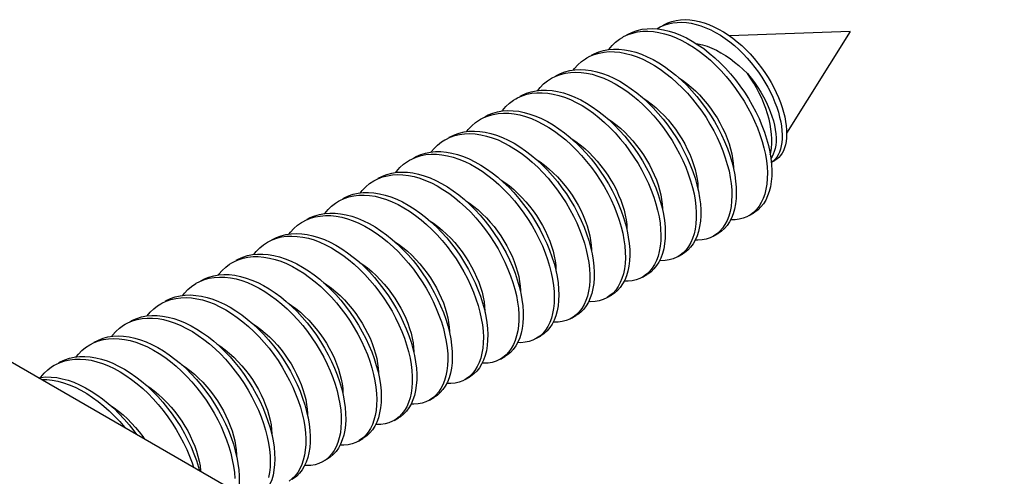
# Model space of a CAD drawing. Units: millimetres. Extents: x 76 to 223, y 40 to 176.
# Drawn here: x 187 to 203, y 115 to 122 of the extents above; entities that cross this region are included whole.
import ezdxf

# ---------------------------------------------------------------- set-up
doc = ezdxf.new("R2010")
doc.units = ezdxf.units.MM
doc.header["$LTSCALE"] = 16.335
doc.layers.get('0').update_dxf_attribs({"linetype": 'CONTINUOUS'})

msp = doc.modelspace()

# ---------------------------------------------------------------- linework, layer by layer
at = {"color": 7, "linetype": 'CONTINUOUS'}
for p, q in [((197.088, 122.086), (197.113, 122.101)), ((200.171, 122.044), (198.245, 121.975)), ((200.171, 122.044), (199.156, 120.423)), ((195.974, 121.624), (196.02, 121.649)), ((196.02, 121.649), (196.092, 121.679)), ((195.408, 121.298), (195.481, 121.334)), ((194.277, 120.645), (194.332, 120.673)), ((194.332, 120.673), (194.405, 120.702)), ((198.888, 120.125), (198.904, 120.024)), ((198.904, 120.024), (198.915, 119.926)), ((198.924, 120.053), (198.905, 120.022)), ((198.998, 120.04), (198.972, 120.007)), ((198.912, 119.955), (198.97, 119.988)), ((192.58, 119.665), (192.645, 119.698)), ((192.645, 119.698), (192.718, 119.726)), ((197.697, 119.707), (197.727, 119.601)), ((192.259, 119.425), (192.341, 119.435)), ((197.143, 119.34), (197.171, 119.235)), ((191.497, 119.037), (191.569, 119.067)), ((198.558, 119.109), (198.628, 119.15)), ((198.579, 119.123), (198.558, 119.109)), ((191.448, 119.011), (191.497, 119.037)), ((197.992, 118.783), (198.063, 118.823)), ((198.046, 118.819), (197.992, 118.783)), ((198.093, 118.861), (198.046, 118.819)), ((190.883, 118.685), (190.958, 118.722)), ((196.004, 118.712), (196.034, 118.607)), ((202.624, 107.639), (183.801, 118.507)), ((190.419, 118.416), (190.49, 118.448)), ((197.426, 118.456), (197.497, 118.497)), ((197.461, 118.478), (197.426, 118.456)), ((190.317, 118.358), (190.348, 118.375)), ((190.348, 118.375), (190.42, 118.407)), ((190.388, 118.399), (190.419, 118.416)), ((190.42, 118.407), (190.495, 118.431)), ((196.86, 118.129), (196.931, 118.17)), ((189.751, 118.032), (189.809, 118.061)), ((189.809, 118.061), (189.882, 118.09)), ((194.865, 118.085), (194.896, 117.979)), ((196.295, 117.803), (196.366, 117.844)), ((196.342, 117.834), (196.295, 117.803)), ((196.39, 117.875), (196.342, 117.834)), ((194.312, 117.718), (194.34, 117.612)), ((195.729, 117.476), (195.8, 117.517)), ((195.756, 117.493), (195.729, 117.476)), ((195.163, 117.15), (195.234, 117.19)), ((188.054, 117.052), (188.122, 117.086)), ((188.68, 117.177), (188.77, 117.158)), ((193.173, 117.09), (193.203, 116.984)), ((194.686, 116.889), (194.637, 116.849)), ((192.619, 116.723), (192.647, 116.618)), ((194.598, 116.823), (194.668, 116.864)), ((194.637, 116.849), (194.598, 116.823)), ((194.032, 116.496), (194.103, 116.537)), ((194.052, 116.508), (194.032, 116.496)), ((193.566, 116.247), (193.518, 116.205)), ((191.48, 116.096), (191.509, 115.99)), ((193.466, 116.17), (193.537, 116.21)), ((193.518, 116.205), (193.466, 116.17)), ((192.901, 115.843), (192.971, 115.884)), ((192.933, 115.864), (192.901, 115.843)), ((190.341, 115.468), (190.371, 115.362)), ((192.335, 115.516), (192.406, 115.557)), ((191.769, 115.19), (191.84, 115.231)), ((191.814, 115.219), (191.769, 115.19)), ((191.863, 115.261), (191.814, 115.219)), ((189.787, 115.101), (189.803, 115.041)), ((189.82, 115.047), (189.821, 115.031))]:
    msp.add_line(p, q, dxfattribs=at)
for points in [[(197.184, 122.142), (197.202, 122.152), (197.264, 122.181), (197.329, 122.204), (197.397, 122.22), (197.467, 122.23), (197.539, 122.233), (197.613, 122.229), (197.688, 122.22), (197.764, 122.204), (197.841, 122.182), (197.918, 122.155), (197.996, 122.121), (198.072, 122.083), (198.149, 122.039), (198.224, 121.99), (198.298, 121.937), (198.37, 121.88), (198.441, 121.819), (198.509, 121.754), (198.575, 121.686), (198.639, 121.615), (198.699, 121.541), (198.757, 121.466), (198.811, 121.389), (198.861, 121.31), (198.908, 121.231), (198.951, 121.151), (198.991, 121.072), (199.026, 120.992), (199.057, 120.913), (199.084, 120.835), (199.106, 120.759), (199.125, 120.685), (199.139, 120.612), (199.149, 120.542), (199.154, 120.475), (199.156, 120.411), (199.153, 120.35), (199.147, 120.292), (199.136, 120.239), (199.122, 120.19), (199.105, 120.144), (199.083, 120.104), (199.059, 120.067), (199.032, 120.036), (199.001, 120.009), (198.97, 119.988)], [(196.61, 121.992), (196.63, 122.003), (196.7, 122.036), (196.775, 122.061), (196.853, 122.079), (196.934, 122.088), (197.018, 122.09), (197.104, 122.085)], [(196.63, 121.995), (196.704, 122.02), (196.782, 122.038), (196.863, 122.048), (196.947, 122.05), (197.034, 122.044), (197.122, 122.03), (197.212, 122.009), (197.304, 121.98), (197.396, 121.944), (197.488, 121.901), (197.581, 121.85), (197.673, 121.793), (197.764, 121.73), (197.854, 121.66), (197.942, 121.585), (198.028, 121.504), (198.111, 121.419), (198.192, 121.329), (198.269, 121.235), (198.342, 121.137), (198.412, 121.037), (198.477, 120.934), (198.538, 120.829), (198.594, 120.723), (198.645, 120.615), (198.691, 120.508), (198.731, 120.4), (198.765, 120.293), (198.794, 120.188), (198.817, 120.084), (198.834, 119.983), (198.844, 119.886)], [(197.104, 122.085), (197.193, 122.071), (197.283, 122.05), (197.374, 122.021), (197.467, 121.985), (197.559, 121.941), (197.652, 121.891), (197.744, 121.834), (197.835, 121.771), (197.924, 121.701), (198.012, 121.626), (198.098, 121.545), (198.182, 121.46), (198.262, 121.37), (198.34, 121.276), (198.413, 121.178), (198.483, 121.078), (198.548, 120.975), (198.609, 120.87), (198.665, 120.763), (198.716, 120.656), (198.762, 120.548), (198.802, 120.441), (198.836, 120.334), (198.865, 120.229), (198.888, 120.125)], [(197.113, 122.101), (197.142, 122.117), (197.206, 122.145)], [(197.206, 122.145), (197.272, 122.167), (197.341, 122.182), (197.412, 122.19), (197.485, 122.192), (197.56, 122.187), (197.636, 122.176), (197.714, 122.158), (197.791, 122.135), (197.869, 122.105), (197.947, 122.07), (198.025, 122.029), (198.101, 121.984), (198.177, 121.933), (198.251, 121.878), (198.324, 121.819), (198.395, 121.755), (198.463, 121.689), (198.529, 121.619), (198.592, 121.546), (198.651, 121.471), (198.708, 121.394), (198.761, 121.316), (198.811, 121.236), (198.857, 121.156), (198.899, 121.075), (198.936, 120.995), (198.97, 120.915), (198.999, 120.836), (199.024, 120.758), (199.045, 120.681), (199.062, 120.607), (199.074, 120.535), (199.081, 120.466), (199.085, 120.399), (199.084, 120.336), (199.079, 120.277)], [(196.321, 121.757), (196.322, 121.757), (196.374, 121.819), (196.431, 121.874), (196.493, 121.921), (196.54, 121.951)], [(196.54, 121.951), (196.559, 121.962), (196.63, 121.995)], [(196.045, 121.665), (196.09, 121.689), (196.162, 121.72), (196.238, 121.742), (196.318, 121.757), (196.4, 121.763), (196.485, 121.763), (196.572, 121.754), (196.661, 121.737), (196.752, 121.713), (196.844, 121.682), (196.936, 121.643), (197.028, 121.597), (197.121, 121.544), (197.213, 121.484), (197.303, 121.418), (197.392, 121.346), (197.48, 121.269), (197.565, 121.187), (197.647, 121.099), (197.726, 121.008), (197.802, 120.913), (197.874, 120.814), (197.942, 120.712), (198.006, 120.609), (198.065, 120.503), (198.119, 120.396), (198.168, 120.289), (198.212, 120.181), (198.25, 120.074), (198.282, 119.968)], [(197.709, 121.855), (197.744, 121.849), (197.818, 121.831), (197.891, 121.808), (197.965, 121.779), (198.037, 121.745), (198.11, 121.706), (198.184, 121.662), (198.256, 121.612), (198.328, 121.558), (198.397, 121.5), (198.465, 121.438), (198.531, 121.373)], [(195.756, 121.43), (195.775, 121.455), (195.829, 121.514), (195.888, 121.566), (195.952, 121.611), (195.974, 121.624)], [(196.092, 121.679), (196.168, 121.701), (196.247, 121.716), (196.329, 121.723), (196.414, 121.722), (196.501, 121.713), (196.591, 121.696), (196.681, 121.672), (196.773, 121.641), (196.865, 121.602), (196.958, 121.556), (197.05, 121.503), (197.142, 121.443), (197.232, 121.377), (197.322, 121.306), (197.409, 121.228), (197.494, 121.146), (197.576, 121.059), (197.656, 120.967), (197.732, 120.872), (197.804, 120.773), (197.872, 120.672), (197.935, 120.568), (197.994, 120.462), (198.049, 120.355), (198.097, 120.248), (198.141, 120.14), (198.179, 120.033), (198.211, 119.927), (198.238, 119.822), (198.258, 119.719), (198.273, 119.619), (198.281, 119.522), (198.284, 119.428), (198.28, 119.339), (198.27, 119.254), (198.255, 119.174), (198.234, 119.099), (198.207, 119.03), (198.174, 118.967), (198.136, 118.911), (198.093, 118.861)], [(195.479, 121.339), (195.552, 121.375), (195.625, 121.402), (195.702, 121.422), (195.783, 121.434), (195.866, 121.437), (195.952, 121.434), (196.04, 121.422), (196.13, 121.402), (196.221, 121.375), (196.313, 121.341), (196.405, 121.299), (196.498, 121.251), (196.59, 121.195), (196.681, 121.133), (196.772, 121.065), (196.86, 120.991), (196.947, 120.912), (197.031, 120.827), (197.112, 120.739), (197.19, 120.646), (197.264, 120.549), (197.335, 120.449), (197.401, 120.347), (197.463, 120.242), (197.521, 120.136), (197.573, 120.029), (197.62, 119.921), (197.661, 119.814), (197.697, 119.707)], [(195.19, 121.103), (195.229, 121.151), (195.285, 121.208), (195.346, 121.257), (195.408, 121.298)], [(195.481, 121.334), (195.554, 121.361), (195.632, 121.381), (195.712, 121.393), (195.795, 121.397), (195.881, 121.393), (195.969, 121.381), (196.059, 121.362), (196.15, 121.335), (196.242, 121.3), (196.335, 121.258), (196.427, 121.21), (196.519, 121.154), (196.611, 121.092), (196.701, 121.024), (196.789, 120.95), (196.876, 120.871), (196.96, 120.787), (197.041, 120.698), (197.119, 120.605), (197.194, 120.508), (197.264, 120.408), (197.331, 120.306), (197.393, 120.201), (197.45, 120.095), (197.502, 119.988), (197.549, 119.88), (197.59, 119.773), (197.626, 119.666), (197.656, 119.56), (197.681, 119.456), (197.699, 119.354), (197.711, 119.255), (197.717, 119.159), (197.717, 119.067), (197.711, 118.979), (197.7, 118.896), (197.682, 118.818), (197.658, 118.746), (197.629, 118.679), (197.595, 118.619), (197.555, 118.565)], [(197.432, 121.311), (197.498, 121.267), (197.567, 121.215), (197.635, 121.159), (197.702, 121.098), (197.766, 121.033), (197.829, 120.965), (197.888, 120.894), (197.944, 120.82), (197.997, 120.745), (198.047, 120.667), (198.094, 120.586), (198.136, 120.504), (198.175, 120.422), (198.209, 120.339), (198.238, 120.256), (198.263, 120.175), (198.282, 120.096), (198.296, 120.02), (198.305, 119.946)], [(198.896, 120.078), (198.905, 120.118), (198.914, 120.185), (198.92, 120.257), (198.92, 120.331), (198.916, 120.408), (198.907, 120.487), (198.894, 120.567), (198.876, 120.649), (198.853, 120.732), (198.826, 120.815), (198.795, 120.899), (198.76, 120.982), (198.721, 121.063), (198.678, 121.144), (198.632, 121.223), (198.583, 121.299), (198.531, 121.373)], [(198.531, 121.373), (198.589, 121.302), (198.644, 121.229), (198.696, 121.154), (198.744, 121.078), (198.788, 121.002), (198.828, 120.924), (198.864, 120.848), (198.895, 120.771), (198.922, 120.696), (198.945, 120.622), (198.963, 120.55), (198.976, 120.48), (198.984, 120.413), (198.989, 120.349), (198.988, 120.288), (198.983, 120.232), (198.974, 120.179), (198.96, 120.131), (198.943, 120.087), (198.924, 120.053)], [(194.913, 121.012), (194.942, 121.028), (195.013, 121.06), (195.088, 121.084), (195.167, 121.101), (195.248, 121.109), (195.333, 121.11), (195.419, 121.103), (195.508, 121.089), (195.599, 121.066), (195.69, 121.037), (195.782, 120.999), (195.875, 120.955), (195.967, 120.904), (196.059, 120.846), (196.15, 120.781), (196.24, 120.711), (196.327, 120.635), (196.413, 120.554), (196.496, 120.468), (196.576, 120.377), (196.653, 120.283), (196.726, 120.185), (196.795, 120.084), (196.86, 119.981), (196.92, 119.875), (196.975, 119.769), (197.025, 119.661), (197.07, 119.554), (197.11, 119.446), (197.143, 119.34)], [(194.625, 120.777), (194.631, 120.786), (194.684, 120.847), (194.742, 120.901), (194.805, 120.948), (194.843, 120.971)], [(194.843, 120.971), (194.871, 120.987), (194.943, 121.019)], [(194.943, 121.019), (195.018, 121.043), (195.096, 121.06), (195.178, 121.068), (195.262, 121.069), (195.349, 121.063), (195.437, 121.048), (195.528, 121.026), (195.619, 120.996), (195.712, 120.959), (195.804, 120.914), (195.896, 120.863), (195.988, 120.805), (196.079, 120.741), (196.169, 120.67), (196.257, 120.594), (196.342, 120.513), (196.425, 120.427), (196.505, 120.336), (196.582, 120.242), (196.655, 120.144), (196.724, 120.043), (196.789, 119.94), (196.849, 119.835), (196.905, 119.728), (196.955, 119.621), (197, 119.513), (197.039, 119.406), (197.073, 119.299), (197.101, 119.194), (197.123, 119.09), (197.139, 118.99), (197.148, 118.892), (197.152, 118.797), (197.15, 118.707), (197.142, 118.621), (197.128, 118.539), (197.108, 118.463), (197.082, 118.393), (197.051, 118.329), (197.014, 118.271), (196.973, 118.22)], [(196.869, 120.983), (196.93, 120.942), (197, 120.89), (197.07, 120.832), (197.138, 120.77), (197.204, 120.704), (197.267, 120.634), (197.327, 120.562), (197.384, 120.487), (197.436, 120.411), (197.486, 120.333), (197.532, 120.252), (197.574, 120.17), (197.612, 120.088), (197.645, 120.006), (197.674, 119.925), (197.698, 119.845), (197.717, 119.768), (197.73, 119.692), (197.739, 119.62)], [(194.059, 120.45), (194.085, 120.483), (194.14, 120.542), (194.199, 120.593), (194.264, 120.637), (194.277, 120.645)], [(194.348, 120.685), (194.403, 120.714), (194.476, 120.743), (194.552, 120.765), (194.632, 120.778), (194.714, 120.784), (194.8, 120.782), (194.887, 120.772), (194.977, 120.755), (195.067, 120.729), (195.159, 120.697), (195.252, 120.657), (195.344, 120.61), (195.436, 120.556), (195.528, 120.495), (195.619, 120.429), (195.707, 120.356), (195.794, 120.278), (195.879, 120.195), (195.961, 120.107), (196.04, 120.015), (196.115, 119.919), (196.187, 119.82), (196.254, 119.718), (196.317, 119.614), (196.376, 119.508), (196.429, 119.402), (196.477, 119.294), (196.52, 119.186), (196.557, 119.079), (196.589, 118.973)], [(194.405, 120.702), (194.481, 120.724), (194.561, 120.737), (194.644, 120.743), (194.729, 120.741), (194.817, 120.731), (194.906, 120.714), (194.997, 120.689), (195.089, 120.656), (195.181, 120.616), (195.273, 120.569), (195.366, 120.515), (195.457, 120.455), (195.548, 120.388), (195.637, 120.315), (195.724, 120.237), (195.808, 120.154), (195.89, 120.066), (195.969, 119.974), (196.045, 119.878), (196.116, 119.779), (196.184, 119.677), (196.247, 119.573), (196.305, 119.468), (196.359, 119.361), (196.407, 119.253), (196.45, 119.146), (196.487, 119.038), (196.518, 118.932), (196.544, 118.828), (196.564, 118.725), (196.577, 118.626), (196.585, 118.529), (196.587, 118.436), (196.582, 118.347), (196.572, 118.263), (196.555, 118.183), (196.533, 118.109), (196.505, 118.041), (196.472, 117.979), (196.434, 117.924), (196.39, 117.875)], [(196.302, 120.657), (196.365, 120.615), (196.437, 120.562), (196.507, 120.503), (196.576, 120.439), (196.643, 120.372), (196.706, 120.302), (196.766, 120.229), (196.823, 120.154), (196.875, 120.077), (196.924, 119.999), (196.97, 119.919), (197.011, 119.839), (197.048, 119.758), (197.081, 119.678), (197.109, 119.598), (197.132, 119.519), (197.151, 119.442), (197.165, 119.366), (197.174, 119.293)], [(193.711, 120.318), (193.724, 120.325), (193.794, 120.359)], [(193.782, 120.359), (193.794, 120.366), (193.864, 120.399), (193.938, 120.426), (194.016, 120.444), (194.097, 120.455), (194.181, 120.458), (194.267, 120.453), (194.355, 120.44), (194.445, 120.419), (194.536, 120.391), (194.629, 120.356), (194.721, 120.313), (194.814, 120.263), (194.906, 120.207), (194.997, 120.144), (195.087, 120.075), (195.175, 120.001), (195.261, 119.921), (195.345, 119.836), (195.426, 119.746), (195.503, 119.653), (195.577, 119.555), (195.647, 119.455), (195.713, 119.352), (195.774, 119.248), (195.831, 119.141), (195.882, 119.034), (195.929, 118.926), (195.969, 118.819), (196.004, 118.712)], [(193.794, 120.359), (193.868, 120.385), (193.945, 120.403), (194.026, 120.414), (194.11, 120.417), (194.196, 120.412), (194.285, 120.399), (194.375, 120.378), (194.466, 120.35), (194.558, 120.315), (194.65, 120.272), (194.743, 120.223), (194.835, 120.166), (194.926, 120.103), (195.016, 120.034), (195.104, 119.96), (195.19, 119.88), (195.274, 119.795), (195.355, 119.705), (195.433, 119.612), (195.507, 119.515), (195.577, 119.414), (195.642, 119.312), (195.704, 119.207), (195.76, 119.101), (195.812, 118.993), (195.858, 118.886), (195.899, 118.778), (195.934, 118.671), (195.963, 118.566), (195.986, 118.462), (196.004, 118.361), (196.015, 118.262), (196.021, 118.167), (196.02, 118.075), (196.013, 117.988), (196, 117.905), (195.982, 117.828), (195.958, 117.756), (195.928, 117.691), (195.892, 117.631), (195.852, 117.578)], [(195.736, 120.331), (195.797, 120.29), (195.869, 120.237), (195.94, 120.178), (196.008, 120.115), (196.075, 120.048), (196.138, 119.978), (196.198, 119.905), (196.255, 119.831), (196.307, 119.755), (196.356, 119.677), (196.401, 119.598), (196.443, 119.518), (196.48, 119.437), (196.513, 119.355), (196.542, 119.274), (196.566, 119.194), (196.585, 119.116), (196.599, 119.04), (196.608, 118.966)], [(193.493, 120.124), (193.54, 120.18), (193.596, 120.235), (193.658, 120.284), (193.711, 120.318)], [(199.079, 120.277), (199.071, 120.221), (199.058, 120.169), (199.042, 120.122), (199.022, 120.079), (198.998, 120.04)], [(193.146, 119.991), (193.184, 120.012), (193.256, 120.043)], [(193.216, 120.032), (193.255, 120.053), (193.326, 120.084), (193.402, 120.107), (193.481, 120.122), (193.563, 120.13), (193.647, 120.13), (193.735, 120.122), (193.824, 120.106), (193.914, 120.083), (194.006, 120.052), (194.098, 120.014), (194.19, 119.969), (194.283, 119.916), (194.375, 119.857), (194.465, 119.792), (194.555, 119.721), (194.642, 119.644), (194.728, 119.562), (194.81, 119.476), (194.89, 119.384), (194.966, 119.289), (195.039, 119.191), (195.107, 119.09), (195.171, 118.986), (195.231, 118.881), (195.285, 118.774), (195.335, 118.667), (195.379, 118.559), (195.418, 118.452), (195.451, 118.345)], [(193.256, 120.043), (193.331, 120.066), (193.41, 120.082), (193.492, 120.089), (193.577, 120.089), (193.664, 120.081), (193.753, 120.065), (193.843, 120.042), (193.935, 120.011), (194.027, 119.973), (194.12, 119.928), (194.212, 119.875), (194.304, 119.817), (194.395, 119.751), (194.484, 119.68), (194.572, 119.603), (194.657, 119.521), (194.739, 119.435), (194.819, 119.344), (194.895, 119.249), (194.968, 119.15), (195.036, 119.049), (195.101, 118.945), (195.16, 118.84), (195.215, 118.733), (195.264, 118.626), (195.308, 118.518), (195.347, 118.411), (195.38, 118.305), (195.407, 118.2), (195.428, 118.097), (195.443, 117.996), (195.452, 117.899), (195.455, 117.805), (195.452, 117.715), (195.443, 117.629), (195.428, 117.549), (195.408, 117.474), (195.381, 117.404), (195.349, 117.341), (195.312, 117.283), (195.27, 117.233)], [(198.972, 120.007), (198.942, 119.978), (198.912, 119.956)], [(192.928, 119.797), (192.941, 119.815), (192.995, 119.875), (193.053, 119.928), (193.116, 119.974), (193.146, 119.991)], [(195.174, 120.001), (195.227, 119.966), (195.299, 119.913), (195.37, 119.855), (195.438, 119.793), (195.505, 119.726), (195.568, 119.656), (195.628, 119.584), (195.685, 119.51), (195.737, 119.434), (195.787, 119.356), (195.833, 119.276), (195.875, 119.195), (195.913, 119.113), (195.947, 119.031), (195.976, 118.948), (196, 118.868), (196.019, 118.789), (196.033, 118.713), (196.042, 118.64)], [(198.282, 119.968), (198.309, 119.863), (198.329, 119.76), (198.344, 119.66), (198.352, 119.563), (198.354, 119.469), (198.351, 119.38), (198.341, 119.295), (198.326, 119.215), (198.304, 119.14), (198.277, 119.071), (198.245, 119.008), (198.207, 118.952), (198.164, 118.902), (198.116, 118.86), (198.063, 118.823)], [(198.305, 119.946), (198.309, 119.878), (198.309, 119.859)], [(198.915, 119.926), (198.92, 119.831), (198.919, 119.74), (198.911, 119.653), (198.898, 119.571), (198.879, 119.494), (198.854, 119.423), (198.823, 119.358), (198.788, 119.299), (198.747, 119.247), (198.701, 119.202), (198.65, 119.163), (198.628, 119.15)], [(198.844, 119.885), (198.849, 119.79), (198.848, 119.699), (198.84, 119.612), (198.827, 119.53), (198.808, 119.453), (198.783, 119.382), (198.753, 119.317), (198.717, 119.258), (198.676, 119.206)], [(192.651, 119.705), (192.716, 119.739), (192.789, 119.767), (192.866, 119.787), (192.946, 119.8), (193.029, 119.804), (193.115, 119.801), (193.202, 119.79), (193.292, 119.772), (193.383, 119.745), (193.475, 119.712), (193.567, 119.671), (193.66, 119.623), (193.752, 119.568), (193.844, 119.507), (193.934, 119.439), (194.023, 119.366), (194.109, 119.287), (194.194, 119.203), (194.275, 119.115), (194.354, 119.022), (194.428, 118.926), (194.499, 118.826), (194.566, 118.724), (194.629, 118.62), (194.686, 118.514), (194.739, 118.407), (194.787, 118.299), (194.829, 118.192), (194.865, 118.085)], [(192.718, 119.726), (192.795, 119.746), (192.875, 119.759), (192.958, 119.763), (193.044, 119.76), (193.132, 119.749), (193.221, 119.731), (193.312, 119.705), (193.404, 119.671), (193.497, 119.63), (193.589, 119.582), (193.681, 119.527), (193.773, 119.466), (193.863, 119.398), (193.952, 119.325), (194.039, 119.246), (194.123, 119.162), (194.204, 119.074), (194.283, 118.981), (194.358, 118.885), (194.429, 118.786), (194.496, 118.683), (194.558, 118.579), (194.616, 118.473), (194.668, 118.366), (194.716, 118.258), (194.758, 118.151), (194.794, 118.044), (194.825, 117.938), (194.85, 117.834), (194.869, 117.732), (194.882, 117.632), (194.888, 117.536), (194.889, 117.443), (194.884, 117.355), (194.873, 117.272), (194.855, 117.193), (194.833, 117.12), (194.804, 117.053), (194.77, 116.992), (194.731, 116.937), (194.686, 116.889)], [(192.362, 119.47), (192.395, 119.512), (192.451, 119.569), (192.511, 119.619), (192.58, 119.665)], [(194.604, 119.678), (194.669, 119.635), (194.739, 119.582), (194.809, 119.524), (194.876, 119.463), (194.94, 119.398), (195.002, 119.33), (195.061, 119.259), (195.117, 119.186), (195.17, 119.11), (195.219, 119.032), (195.266, 118.952), (195.308, 118.87), (195.347, 118.788), (195.381, 118.705), (195.41, 118.622), (195.434, 118.542), (195.453, 118.463), (195.468, 118.387), (195.477, 118.313)], [(197.727, 119.601), (197.751, 119.497), (197.77, 119.395), (197.782, 119.296), (197.788, 119.2), (197.788, 119.108), (197.782, 119.02), (197.77, 118.937), (197.753, 118.859), (197.729, 118.787), (197.7, 118.72), (197.665, 118.659), (197.626, 118.606), (197.581, 118.559), (197.531, 118.519), (197.497, 118.497)], [(197.739, 119.62), (197.744, 119.549), (197.744, 119.53)], [(192.014, 119.338), (192.036, 119.35), (192.107, 119.383)], [(192.085, 119.379), (192.107, 119.391), (192.177, 119.424), (192.252, 119.449)], [(192.107, 119.383), (192.181, 119.408), (192.259, 119.425)], [(192.252, 119.449), (192.33, 119.466), (192.411, 119.476), (192.495, 119.477), (192.582, 119.471), (192.671, 119.458), (192.761, 119.436), (192.852, 119.407), (192.944, 119.371), (193.037, 119.327), (193.129, 119.276), (193.221, 119.219), (193.312, 119.155), (193.402, 119.085), (193.49, 119.01), (193.576, 118.929), (193.659, 118.844), (193.74, 118.754), (193.817, 118.659), (193.89, 118.562), (193.96, 118.461), (194.025, 118.358), (194.086, 118.253), (194.141, 118.147), (194.192, 118.039), (194.238, 117.932), (194.277, 117.824), (194.312, 117.718)], [(192.341, 119.435), (192.425, 119.437), (192.511, 119.431), (192.6, 119.417), (192.69, 119.395), (192.781, 119.366), (192.874, 119.33), (192.966, 119.286), (193.059, 119.235), (193.15, 119.178), (193.242, 119.114), (193.331, 119.045), (193.419, 118.969), (193.505, 118.888), (193.588, 118.803), (193.669, 118.713), (193.746, 118.619), (193.819, 118.521), (193.889, 118.42), (193.954, 118.317), (194.015, 118.212), (194.071, 118.106), (194.121, 117.999), (194.167, 117.891), (194.207, 117.784), (194.241, 117.677), (194.27, 117.571), (194.292, 117.468), (194.309, 117.367), (194.319, 117.269), (194.324, 117.174), (194.322, 117.083), (194.315, 116.996), (194.301, 116.915), (194.282, 116.838), (194.257, 116.767), (194.226, 116.702), (194.19, 116.643), (194.149, 116.591)], [(191.796, 119.144), (191.798, 119.146), (191.85, 119.208), (191.907, 119.262), (191.969, 119.31), (192.014, 119.338)], [(194.039, 119.351), (194.103, 119.308), (194.173, 119.256), (194.241, 119.2), (194.307, 119.139), (194.372, 119.074), (194.434, 119.006), (194.494, 118.935), (194.55, 118.861), (194.603, 118.785), (194.653, 118.707), (194.699, 118.627), (194.742, 118.545), (194.781, 118.462), (194.815, 118.379), (194.844, 118.296), (194.869, 118.215), (194.888, 118.137), (194.902, 118.06), (194.911, 117.987)], [(197.171, 119.235), (197.193, 119.131), (197.209, 119.03), (197.219, 118.933), (197.223, 118.838), (197.221, 118.748), (197.213, 118.662), (197.199, 118.58), (197.179, 118.504), (197.153, 118.434), (197.122, 118.37), (197.085, 118.312), (197.043, 118.26), (196.997, 118.216), (196.946, 118.179), (196.931, 118.17)], [(197.174, 119.293), (197.178, 119.222), (197.178, 119.204)], [(191.519, 119.052), (191.567, 119.078), (191.64, 119.107), (191.715, 119.13), (191.795, 119.144), (191.877, 119.151), (191.962, 119.149), (192.05, 119.14), (192.139, 119.124), (192.23, 119.099), (192.321, 119.067), (192.414, 119.028), (192.506, 118.982), (192.599, 118.929), (192.69, 118.869), (192.781, 118.803), (192.87, 118.731), (192.957, 118.653), (193.042, 118.571), (193.124, 118.483), (193.204, 118.392), (193.279, 118.296), (193.351, 118.197), (193.419, 118.096), (193.483, 117.992), (193.542, 117.886), (193.596, 117.78), (193.644, 117.672), (193.688, 117.564), (193.725, 117.457), (193.758, 117.351)], [(191.569, 119.067), (191.645, 119.089), (191.724, 119.103), (191.807, 119.11), (191.892, 119.109), (191.979, 119.1), (192.068, 119.083), (192.159, 119.058), (192.251, 119.027), (192.343, 118.987), (192.435, 118.941), (192.528, 118.888), (192.619, 118.828), (192.71, 118.762), (192.799, 118.69), (192.886, 118.613), (192.971, 118.53), (193.054, 118.443), (193.133, 118.351), (193.209, 118.255), (193.281, 118.157), (193.349, 118.055), (193.412, 117.951), (193.471, 117.846), (193.525, 117.739), (193.574, 117.631), (193.617, 117.524), (193.655, 117.416), (193.687, 117.31), (193.713, 117.205), (193.733, 117.103), (193.748, 117.003), (193.756, 116.906), (193.758, 116.812), (193.754, 116.723), (193.745, 116.638), (193.729, 116.558), (193.707, 116.484), (193.68, 116.415), (193.647, 116.352), (193.609, 116.296), (193.566, 116.247)], [(198.558, 119.109), (198.524, 119.092), (198.465, 119.068), (198.402, 119.053), (198.336, 119.045), (198.266, 119.045), (198.264, 119.045)], [(198.676, 119.206), (198.63, 119.161), (198.579, 119.123)], [(191.231, 118.817), (191.251, 118.844), (191.306, 118.903), (191.365, 118.955), (191.428, 118.999), (191.448, 119.011)], [(193.475, 119.023), (193.528, 118.988), (193.6, 118.935), (193.67, 118.877), (193.739, 118.815), (193.805, 118.749), (193.869, 118.679), (193.93, 118.606), (193.987, 118.531), (194.04, 118.454), (194.09, 118.376), (194.137, 118.295), (194.179, 118.213), (194.217, 118.131), (194.251, 118.048), (194.28, 117.967), (194.303, 117.887), (194.322, 117.809), (194.336, 117.733), (194.345, 117.66)], [(196.589, 118.973), (196.615, 118.869), (196.634, 118.766), (196.648, 118.666), (196.656, 118.57), (196.657, 118.477), (196.653, 118.388), (196.642, 118.303), (196.626, 118.224), (196.604, 118.15), (196.576, 118.082), (196.543, 118.02), (196.504, 117.965), (196.461, 117.916), (196.412, 117.874), (196.366, 117.844)], [(196.608, 118.966), (196.612, 118.896), (196.612, 118.878)], [(190.953, 118.726), (191.029, 118.763), (191.102, 118.79), (191.18, 118.809), (191.26, 118.821), (191.344, 118.824), (191.43, 118.82), (191.518, 118.808), (191.607, 118.789), (191.699, 118.761), (191.791, 118.727), (191.883, 118.685), (191.976, 118.636), (192.068, 118.58), (192.159, 118.518), (192.249, 118.45), (192.338, 118.376), (192.424, 118.296), (192.508, 118.211), (192.589, 118.122), (192.667, 118.029), (192.741, 117.932), (192.812, 117.833), (192.878, 117.73), (192.94, 117.625), (192.997, 117.519), (193.049, 117.412), (193.096, 117.305), (193.137, 117.197), (193.173, 117.09)], [(190.958, 118.722), (191.032, 118.749), (191.109, 118.769), (191.189, 118.78), (191.273, 118.784), (191.359, 118.779), (191.447, 118.768), (191.537, 118.748), (191.628, 118.721), (191.72, 118.686), (191.812, 118.644), (191.905, 118.595), (191.997, 118.539), (192.088, 118.477), (192.178, 118.409), (192.267, 118.335), (192.353, 118.255), (192.437, 118.171), (192.518, 118.082), (192.596, 117.988), (192.671, 117.892), (192.741, 117.792), (192.807, 117.689), (192.869, 117.585), (192.926, 117.478), (192.978, 117.371), (193.025, 117.264), (193.066, 117.156), (193.102, 117.049), (193.132, 116.944), (193.156, 116.84), (193.174, 116.738), (193.186, 116.639), (193.192, 116.543), (193.192, 116.451), (193.186, 116.364), (193.174, 116.281), (193.156, 116.203), (193.132, 116.13), (193.103, 116.064), (193.068, 116.004), (193.028, 115.95)], [(197.992, 118.783), (197.937, 118.755), (197.876, 118.735), (197.812, 118.722), (197.744, 118.717), (197.699, 118.719)], [(190.665, 118.49), (190.706, 118.54), (190.762, 118.597), (190.823, 118.646), (190.883, 118.685)], [(192.907, 118.698), (192.971, 118.655), (193.043, 118.601), (193.114, 118.542), (193.183, 118.479), (193.249, 118.412), (193.312, 118.342), (193.372, 118.269), (193.429, 118.194), (193.481, 118.118), (193.53, 118.039), (193.576, 117.96), (193.617, 117.879), (193.654, 117.797), (193.687, 117.717), (193.715, 117.637), (193.738, 117.558), (193.757, 117.481), (193.771, 117.406), (193.78, 117.333)], [(196.034, 118.607), (196.057, 118.503), (196.075, 118.401), (196.086, 118.303), (196.091, 118.207), (196.091, 118.116), (196.084, 118.029), (196.071, 117.946), (196.053, 117.869), (196.028, 117.797), (195.998, 117.731), (195.963, 117.672), (195.923, 117.619), (195.877, 117.573), (195.827, 117.534), (195.8, 117.517)], [(196.042, 118.64), (196.047, 118.57), (196.047, 118.55)], [(190.49, 118.448), (190.565, 118.472), (190.644, 118.488), (190.726, 118.497), (190.81, 118.497), (190.897, 118.49), (190.986, 118.475), (191.076, 118.453), (191.168, 118.423), (191.26, 118.385), (191.352, 118.34), (191.445, 118.289), (191.537, 118.231), (191.628, 118.166), (191.717, 118.096), (191.805, 118.019), (191.89, 117.938), (191.973, 117.852), (192.053, 117.761), (192.13, 117.666), (192.203, 117.568), (192.272, 117.467), (192.336, 117.364), (192.396, 117.259), (192.452, 117.152), (192.502, 117.045), (192.546, 116.937), (192.585, 116.83), (192.619, 116.723)], [(190.495, 118.431), (190.573, 118.447), (190.655, 118.456), (190.739, 118.456), (190.826, 118.449), (190.915, 118.434), (191.005, 118.412), (191.097, 118.382), (191.189, 118.344), (191.282, 118.3), (191.374, 118.248), (191.466, 118.19), (191.557, 118.125), (191.646, 118.055), (191.734, 117.979), (191.82, 117.897), (191.903, 117.811), (191.983, 117.72), (192.059, 117.626), (192.132, 117.527), (192.201, 117.427), (192.266, 117.323), (192.326, 117.218), (192.381, 117.111), (192.431, 117.004), (192.476, 116.896), (192.515, 116.789), (192.548, 116.682), (192.576, 116.577), (192.598, 116.474), (192.613, 116.373), (192.623, 116.275), (192.627, 116.181), (192.624, 116.091), (192.616, 116.005), (192.602, 115.924), (192.582, 115.848), (192.556, 115.778), (192.524, 115.714), (192.488, 115.656), (192.446, 115.605)], [(197.426, 118.456), (197.406, 118.445), (197.348, 118.42), (197.286, 118.403), (197.221, 118.393), (197.152, 118.391), (197.133, 118.392)], [(197.555, 118.565), (197.51, 118.518), (197.461, 118.478)], [(190.099, 118.164), (190.108, 118.176), (190.161, 118.236), (190.219, 118.29), (190.281, 118.336), (190.317, 118.358)], [(192.344, 118.369), (192.404, 118.329), (192.476, 118.276), (192.547, 118.217), (192.616, 118.154), (192.682, 118.087), (192.745, 118.017), (192.806, 117.943), (192.862, 117.869), (192.915, 117.792), (192.963, 117.715), (193.009, 117.635), (193.05, 117.556), (193.087, 117.475), (193.12, 117.394), (193.148, 117.313), (193.172, 117.234), (193.191, 117.156), (193.205, 117.08), (193.214, 117.007)], [(195.451, 118.345), (195.478, 118.24), (195.499, 118.137), (195.514, 118.037), (195.523, 117.939), (195.526, 117.846), (195.523, 117.756), (195.514, 117.67), (195.499, 117.59), (195.478, 117.514), (195.452, 117.445), (195.42, 117.381), (195.383, 117.324), (195.34, 117.274), (195.293, 117.231), (195.241, 117.194), (195.234, 117.19)], [(195.477, 118.313), (195.481, 118.243), (195.481, 118.225)], [(189.822, 118.072), (189.88, 118.102), (189.953, 118.131), (190.029, 118.152), (190.109, 118.166), (190.192, 118.171), (190.277, 118.169), (190.365, 118.159), (190.454, 118.141), (190.545, 118.115), (190.637, 118.083), (190.729, 118.042), (190.822, 117.995), (190.914, 117.941), (191.006, 117.88), (191.096, 117.813), (191.185, 117.741), (191.272, 117.662), (191.357, 117.579), (191.438, 117.491), (191.517, 117.399), (191.592, 117.303), (191.664, 117.204), (191.731, 117.102), (191.794, 116.998), (191.852, 116.892), (191.906, 116.785), (191.954, 116.677), (191.996, 116.57), (192.033, 116.463), (192.064, 116.357)], [(189.882, 118.09), (189.958, 118.111), (190.038, 118.125), (190.121, 118.13), (190.206, 118.128), (190.294, 118.118), (190.384, 118.1), (190.474, 118.075), (190.566, 118.042), (190.659, 118.002), (190.751, 117.954), (190.843, 117.9), (190.935, 117.839), (191.025, 117.773), (191.114, 117.7), (191.201, 117.622), (191.286, 117.538), (191.368, 117.45), (191.446, 117.358), (191.522, 117.262), (191.593, 117.163), (191.66, 117.061), (191.723, 116.957), (191.782, 116.851), (191.835, 116.744), (191.883, 116.636), (191.925, 116.529), (191.962, 116.422), (191.994, 116.316), (192.019, 116.211), (192.039, 116.109), (192.052, 116.009), (192.06, 115.913), (192.061, 115.82), (192.056, 115.731), (192.046, 115.647), (192.029, 115.568), (192.007, 115.494), (191.979, 115.426), (191.945, 115.364), (191.907, 115.309), (191.863, 115.261)], [(196.86, 118.129), (196.819, 118.108), (196.76, 118.086), (196.696, 118.071), (196.629, 118.065), (196.567, 118.065)], [(196.973, 118.22), (196.926, 118.175), (196.875, 118.138), (196.86, 118.129)], [(189.534, 117.837), (189.561, 117.873), (189.616, 117.93), (189.676, 117.981), (189.741, 118.025), (189.751, 118.032)], [(191.777, 118.044), (191.833, 118.007), (191.904, 117.954), (191.975, 117.896), (192.043, 117.834), (192.11, 117.767), (192.173, 117.698), (192.233, 117.625), (192.29, 117.551), (192.343, 117.475), (192.392, 117.398), (192.438, 117.317), (192.481, 117.236), (192.519, 117.154), (192.553, 117.071), (192.582, 116.989), (192.606, 116.908), (192.625, 116.83), (192.639, 116.753), (192.648, 116.68)], [(194.896, 117.979), (194.921, 117.874), (194.94, 117.772), (194.952, 117.673), (194.959, 117.577), (194.96, 117.484), (194.955, 117.396), (194.943, 117.312), (194.926, 117.234), (194.903, 117.161), (194.875, 117.093), (194.841, 117.032), (194.801, 116.978), (194.757, 116.93), (194.708, 116.889), (194.668, 116.864)], [(194.911, 117.987), (194.915, 117.917), (194.915, 117.898)], [(189.256, 117.746), (189.271, 117.754), (189.341, 117.788), (189.416, 117.813), (189.493, 117.832), (189.574, 117.842), (189.658, 117.845), (189.744, 117.839), (189.833, 117.826), (189.923, 117.805), (190.014, 117.777), (190.106, 117.742), (190.199, 117.699), (190.291, 117.649), (190.383, 117.592), (190.474, 117.529), (190.564, 117.46), (190.653, 117.385), (190.739, 117.305), (190.822, 117.22), (190.903, 117.13), (190.98, 117.036), (191.054, 116.939), (191.124, 116.839), (191.19, 116.736), (191.251, 116.631), (191.307, 116.525), (191.359, 116.417), (191.405, 116.31), (191.445, 116.202), (191.48, 116.096)], [(188.968, 117.511), (189.016, 117.569), (189.073, 117.624), (189.134, 117.672), (189.186, 117.705)], [(189.186, 117.705), (189.2, 117.713), (189.271, 117.747)], [(189.271, 117.747), (189.345, 117.773), (189.423, 117.791), (189.504, 117.801), (189.587, 117.804), (189.674, 117.798), (189.762, 117.785), (189.852, 117.765), (189.943, 117.736), (190.036, 117.701), (190.128, 117.658), (190.221, 117.608), (190.313, 117.551), (190.404, 117.488), (190.494, 117.419), (190.582, 117.344), (190.668, 117.264), (190.752, 117.179), (190.832, 117.089), (190.91, 116.995), (190.984, 116.898), (191.054, 116.798), (191.119, 116.695), (191.18, 116.59), (191.237, 116.484), (191.288, 116.377), (191.334, 116.269), (191.374, 116.162), (191.409, 116.055), (191.438, 115.949), (191.462, 115.845), (191.479, 115.744), (191.49, 115.646), (191.495, 115.55), (191.494, 115.459), (191.487, 115.372), (191.474, 115.29), (191.456, 115.213), (191.431, 115.141), (191.401, 115.075), (191.366, 115.016), (191.325, 114.963)], [(191.211, 117.717), (191.269, 117.679), (191.339, 117.627), (191.409, 117.569), (191.477, 117.508), (191.542, 117.443), (191.604, 117.375), (191.663, 117.304), (191.72, 117.23), (191.773, 117.155), (191.823, 117.076), (191.87, 116.996), (191.913, 116.914), (191.952, 116.831), (191.986, 116.747), (192.015, 116.664), (192.04, 116.583), (192.059, 116.504), (192.073, 116.427), (192.083, 116.353)], [(194.345, 117.66), (194.35, 117.589), (194.349, 117.57)], [(196.295, 117.803), (196.289, 117.799), (196.231, 117.772), (196.17, 117.753), (196.105, 117.741), (196.037, 117.737), (196.002, 117.739)], [(188.691, 117.419), (188.732, 117.441), (188.803, 117.472), (188.879, 117.495), (188.958, 117.51), (189.04, 117.517), (189.125, 117.517), (189.212, 117.509), (189.301, 117.493), (189.392, 117.469), (189.483, 117.438), (189.576, 117.399), (189.668, 117.354), (189.761, 117.301), (189.852, 117.242), (189.943, 117.177), (190.032, 117.106), (190.12, 117.029), (190.205, 116.946), (190.288, 116.859), (190.367, 116.768), (190.443, 116.673), (190.516, 116.575), (190.584, 116.473), (190.648, 116.37), (190.707, 116.264), (190.762, 116.158), (190.811, 116.05), (190.855, 115.942), (190.893, 115.835), (190.926, 115.729)], [(194.34, 117.612), (194.363, 117.509), (194.379, 117.408), (194.39, 117.309), (194.394, 117.215), (194.393, 117.124), (194.385, 117.037), (194.372, 116.955), (194.352, 116.879), (194.327, 116.808), (194.297, 116.743), (194.261, 116.684), (194.22, 116.632), (194.173, 116.587), (194.123, 116.549), (194.103, 116.537)], [(195.852, 117.578), (195.806, 117.532), (195.756, 117.493)], [(188.403, 117.184), (188.418, 117.204), (188.471, 117.264), (188.53, 117.317), (188.593, 117.362), (188.62, 117.378)], [(188.62, 117.378), (188.661, 117.4), (188.733, 117.431)], [(188.733, 117.431), (188.808, 117.454), (188.887, 117.469), (188.969, 117.476), (189.054, 117.476), (189.141, 117.468), (189.23, 117.452), (189.321, 117.428), (189.413, 117.397), (189.505, 117.359), (189.597, 117.313), (189.69, 117.261), (189.782, 117.201), (189.872, 117.136), (189.962, 117.065), (190.049, 116.988), (190.134, 116.906), (190.217, 116.819), (190.296, 116.727), (190.372, 116.632), (190.445, 116.534), (190.513, 116.433), (190.577, 116.329), (190.637, 116.223), (190.691, 116.117), (190.74, 116.009), (190.784, 115.902), (190.823, 115.794), (190.855, 115.688), (190.882, 115.583), (190.903, 115.48), (190.918, 115.38), (190.927, 115.282), (190.93, 115.189), (190.927, 115.099), (190.917, 115.013), (190.902, 114.933)], [(190.647, 117.39), (190.712, 117.346), (190.781, 117.294), (190.85, 117.237), (190.916, 117.176), (190.98, 117.112), (191.042, 117.044), (191.101, 116.973), (191.157, 116.9), (191.21, 116.824), (191.26, 116.746), (191.306, 116.666), (191.349, 116.584), (191.387, 116.501), (191.421, 116.419), (191.45, 116.336), (191.475, 116.255), (191.494, 116.177), (191.508, 116.1), (191.517, 116.027)], [(193.758, 117.351), (193.784, 117.246), (193.804, 117.144), (193.818, 117.043), (193.827, 116.946), (193.829, 116.853), (193.825, 116.764), (193.815, 116.679), (193.8, 116.599), (193.778, 116.525), (193.751, 116.456), (193.718, 116.393), (193.68, 116.337), (193.637, 116.288), (193.589, 116.245), (193.537, 116.21)], [(195.729, 117.476), (195.702, 117.461), (195.643, 117.437), (195.58, 117.421), (195.514, 117.412), (195.445, 117.411), (195.435, 117.412)], [(188.125, 117.093), (188.193, 117.127), (188.266, 117.155), (188.343, 117.175), (188.423, 117.187), (188.506, 117.191), (188.592, 117.188), (188.68, 117.177)], [(193.78, 117.333), (193.784, 117.263), (193.784, 117.246)], [(195.27, 117.233), (195.222, 117.19), (195.17, 117.154), (195.163, 117.15)], [(187.837, 116.857), (187.872, 116.901), (187.927, 116.958), (187.988, 117.008), (188.054, 117.052)], [(188.122, 117.086), (188.195, 117.114), (188.272, 117.134), (188.352, 117.146), (188.436, 117.151), (188.521, 117.147), (188.609, 117.136), (188.699, 117.117)], [(188.699, 117.117), (188.79, 117.091), (188.882, 117.057), (188.974, 117.016), (189.067, 116.967), (189.159, 116.912), (189.25, 116.851), (189.341, 116.783), (189.429, 116.71), (189.516, 116.631), (189.6, 116.547), (189.682, 116.458), (189.76, 116.365), (189.835, 116.269), (189.906, 116.169), (189.972, 116.067), (190.035, 115.962), (190.092, 115.856), (190.145, 115.749), (190.192, 115.642), (190.234, 115.534), (190.27, 115.427), (190.301, 115.321), (190.325, 115.217), (190.344, 115.115), (190.357, 115.016), (190.363, 114.92)], [(188.77, 117.158), (188.861, 117.131), (188.953, 117.098), (189.045, 117.056), (189.138, 117.008), (189.23, 116.953), (189.321, 116.892), (189.411, 116.824), (189.5, 116.75), (189.587, 116.671), (189.671, 116.587), (189.752, 116.499), (189.831, 116.406), (189.905, 116.31), (189.976, 116.21), (190.043, 116.108), (190.105, 116.003), (190.163, 115.897), (190.215, 115.79), (190.263, 115.683), (190.305, 115.575), (190.341, 115.468)], [(190.078, 117.065), (190.141, 117.023), (190.212, 116.971), (190.281, 116.914), (190.348, 116.852), (190.413, 116.787), (190.476, 116.717), (190.536, 116.645), (190.593, 116.571), (190.646, 116.495), (190.696, 116.417), (190.742, 116.336), (190.784, 116.254), (190.823, 116.172), (190.856, 116.089), (190.885, 116.007), (190.909, 115.927), (190.928, 115.849), (190.942, 115.773), (190.951, 115.7)], [(195.163, 117.15), (195.114, 117.125), (195.054, 117.104), (194.99, 117.09), (194.923, 117.084), (194.871, 117.086)], [(193.203, 116.984), (193.227, 116.88), (193.245, 116.779), (193.257, 116.68), (193.263, 116.584), (193.262, 116.492), (193.256, 116.404), (193.244, 116.321), (193.226, 116.244), (193.203, 116.171), (193.173, 116.105), (193.139, 116.045), (193.099, 115.991), (193.054, 115.944), (193.004, 115.905), (192.971, 115.884)], [(193.214, 117.007), (193.218, 116.936), (193.218, 116.917)], [(187.257, 116.511), (187.274, 116.536), (187.327, 116.597), (187.384, 116.651), (187.446, 116.698), (187.489, 116.725)], [(187.489, 116.725), (187.513, 116.738), (187.584, 116.771)], [(187.559, 116.766), (187.584, 116.779), (187.654, 116.812), (187.729, 116.837), (187.807, 116.854), (187.889, 116.863), (187.973, 116.864), (188.059, 116.858), (188.148, 116.844), (188.238, 116.822), (188.33, 116.793), (188.422, 116.756), (188.514, 116.712), (188.607, 116.661), (188.699, 116.604), (188.79, 116.54), (188.88, 116.47), (188.968, 116.394), (189.053, 116.313), (189.136, 116.228), (189.217, 116.137), (189.294, 116.043), (189.367, 115.946), (189.436, 115.845), (189.502, 115.742), (189.562, 115.637), (189.618, 115.53), (189.668, 115.423), (189.714, 115.315), (189.753, 115.208), (189.787, 115.101)], [(187.584, 116.771), (187.658, 116.796), (187.737, 116.813), (187.818, 116.822), (187.902, 116.824), (187.989, 116.817), (188.077, 116.803), (188.168, 116.781), (188.259, 116.752), (188.351, 116.715), (188.444, 116.671), (188.536, 116.621), (188.628, 116.563), (188.719, 116.499), (188.809, 116.429), (188.897, 116.354), (188.983, 116.273), (189.066, 116.187), (189.146, 116.097), (189.223, 116.002), (189.296, 115.905), (189.366, 115.804), (189.431, 115.701), (189.491, 115.596), (189.547, 115.489), (189.598, 115.382), (189.643, 115.274), (189.683, 115.167), (189.704, 115.098)], [(189.515, 116.737), (189.577, 116.695), (189.649, 116.642), (189.72, 116.583), (189.788, 116.52), (189.855, 116.453), (189.918, 116.382), (189.978, 116.309), (190.035, 116.234), (190.087, 116.158), (190.136, 116.08), (190.182, 116), (190.223, 115.919), (190.26, 115.838), (190.293, 115.757), (190.321, 115.678), (190.344, 115.599), (190.363, 115.522), (190.377, 115.446), (190.386, 115.374)], [(194.598, 116.823), (194.584, 116.815), (194.526, 116.789), (194.464, 116.771), (194.399, 116.76), (194.331, 116.758), (194.305, 116.759)], [(192.647, 116.618), (192.668, 116.515), (192.684, 116.414), (192.694, 116.316), (192.698, 116.222), (192.695, 116.132), (192.687, 116.046), (192.672, 115.965), (192.652, 115.889), (192.626, 115.819), (192.595, 115.755), (192.558, 115.697), (192.516, 115.646), (192.47, 115.602), (192.418, 115.565), (192.406, 115.557)], [(192.648, 116.68), (192.653, 116.61), (192.652, 116.591)], [(194.149, 116.591), (194.103, 116.546), (194.052, 116.508)], [(187.234, 116.525), (187.272, 116.531), (187.355, 116.538), (187.44, 116.536), (187.527, 116.527), (187.616, 116.51), (187.707, 116.485), (187.799, 116.453), (187.891, 116.414), (187.984, 116.367), (188.076, 116.314), (188.168, 116.254), (188.258, 116.188), (188.347, 116.115), (188.435, 116.038), (188.519, 115.955), (188.602, 115.867), (188.681, 115.775), (188.756, 115.68), (188.799, 115.621)], [(187.282, 116.497), (187.284, 116.497), (187.369, 116.495), (187.457, 116.486), (187.546, 116.469), (187.636, 116.444), (187.728, 116.412), (187.821, 116.373), (187.913, 116.326), (188.005, 116.273), (188.097, 116.213), (188.188, 116.147), (188.277, 116.075), (188.364, 115.997), (188.449, 115.914), (188.531, 115.826), (188.61, 115.735), (188.616, 115.727)], [(188.949, 116.41), (189.009, 116.371), (189.081, 116.317), (189.151, 116.258), (189.22, 116.195), (189.287, 116.128), (189.35, 116.058), (189.411, 115.985), (189.467, 115.91), (189.52, 115.834), (189.569, 115.756), (189.614, 115.677), (189.655, 115.597), (189.692, 115.516), (189.725, 115.435), (189.754, 115.354), (189.778, 115.274), (189.797, 115.196), (189.811, 115.12), (189.82, 115.047)], [(194.032, 116.496), (193.997, 116.478), (193.937, 116.455), (193.874, 116.439), (193.808, 116.432), (193.738, 116.432), (193.738, 116.432)], [(192.064, 116.357), (192.09, 116.252), (192.109, 116.15), (192.123, 116.05), (192.13, 115.953), (192.132, 115.861), (192.127, 115.772), (192.116, 115.688), (192.1, 115.609), (192.077, 115.535), (192.05, 115.467), (192.016, 115.405), (191.977, 115.35), (191.934, 115.302), (191.885, 115.26), (191.84, 115.231)], [(192.083, 116.353), (192.087, 116.283), (192.087, 116.265)], [(188.382, 116.084), (188.442, 116.045), (188.513, 115.992), (188.584, 115.933), (188.653, 115.871), (188.719, 115.804), (188.782, 115.734), (188.843, 115.661), (188.899, 115.587), (188.926, 115.548)], [(193.466, 116.17), (193.409, 116.142), (193.348, 116.121), (193.284, 116.109), (193.216, 116.104), (193.174, 116.106)], [(191.509, 115.99), (191.532, 115.886), (191.55, 115.785), (191.561, 115.686), (191.566, 115.591), (191.565, 115.5), (191.558, 115.413), (191.545, 115.33), (191.526, 115.253), (191.502, 115.182), (191.472, 115.116), (191.436, 115.057), (191.396, 115.004), (191.35, 114.958), (191.3, 114.92), (191.274, 114.904)], [(191.517, 116.027), (191.521, 115.957), (191.521, 115.937)], [(193.028, 115.95), (192.983, 115.903), (192.933, 115.864)], [(192.901, 115.843), (192.879, 115.831), (192.821, 115.806), (192.759, 115.789), (192.693, 115.78), (192.624, 115.778), (192.607, 115.779)], [(190.926, 115.729), (190.953, 115.624), (190.974, 115.521), (190.989, 115.421), (190.998, 115.323), (191.001, 115.229), (190.997, 115.14), (190.988, 115.054), (190.973, 114.974), (190.952, 114.899), (190.925, 114.83), (190.893, 114.766), (190.856, 114.71), (190.813, 114.659), (190.766, 114.616), (190.709, 114.577)], [(190.951, 115.7), (190.956, 115.629), (190.955, 115.612)], [(192.335, 115.516), (192.292, 115.494), (192.232, 115.472), (192.168, 115.458), (192.101, 115.451), (192.042, 115.453)], [(192.446, 115.605), (192.399, 115.561), (192.348, 115.524), (192.335, 115.516)], [(190.371, 115.362), (190.396, 115.258), (190.415, 115.156), (190.427, 115.057), (190.434, 114.961), (190.434, 114.868), (190.429, 114.78), (190.417, 114.697), (190.415, 114.688)], [(190.386, 115.374), (190.39, 115.303), (190.39, 115.284)], [(191.769, 115.19), (191.761, 115.185), (191.704, 115.159), (191.643, 115.139), (191.578, 115.128), (191.51, 115.124), (191.476, 115.126)], [(191.325, 114.963), (191.279, 114.918), (191.229, 114.879)]]:
    msp.add_lwpolyline(points, dxfattribs=at)

doc.saveas('drawing.dxf')
